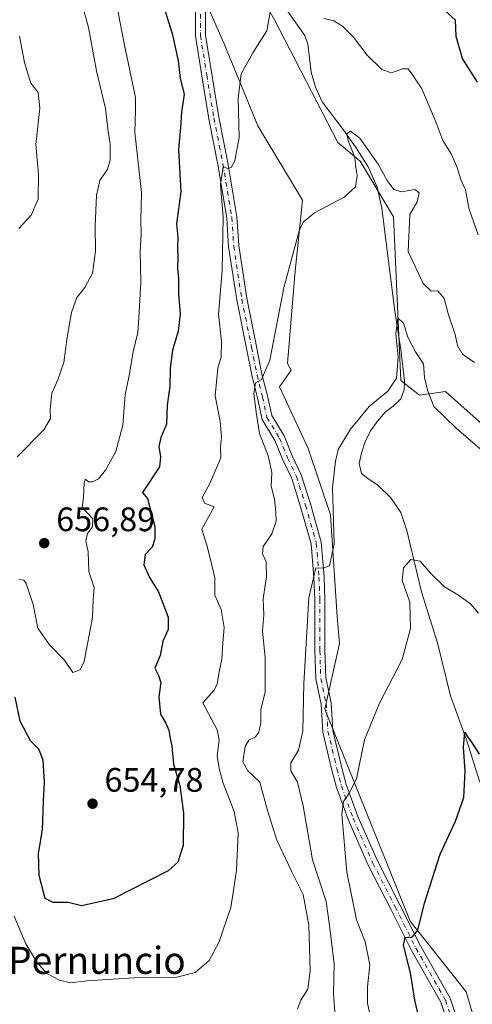
# Model space of a CAD drawing. Units: metres. Extents: x 621012 to 624462, y 4734120 to 4736494.
# Drawn here: x 623216 to 623350, y 4734500 to 4734790 of the extents above; entities that cross this region are included whole.
import ezdxf
from ezdxf.enums import TextEntityAlignment as Align

# ---------------------------------------------------------------- set-up
doc = ezdxf.new("R2010")
doc.units = ezdxf.units.M
doc.header["$MEASUREMENT"] = 0
doc.linetypes.add('DGN Style 4', pattern=[2.638475, 1.318413, -0.659207, 0.001648, -0.659207])
for name, color, linetype, lineweight in [('Camino Cxs', 7, 'Continuous', 0), ('Camino eje', 30, 'DGN Style 4', 13), ('Corriente natural lineal', 142, 'Continuous', 13), ('Cultivos herbáceos CxS', 92, 'Continuous', 0), ('Curva de nivel maestra', 30, 'Continuous', 30), ('Curva de nivel normal', 30, 'Continuous', 0), ('Matorral CxS', 135, 'Continuous', 0), ('Punto de cota en terreno', 7, 'Continuous', 0), ('Rótulo de punto de cota en terreno', 7, 'Continuous', 0), ('Texto cartográfico', 7, 'Continuous', 0)]:
    doc.layers.add(name, color=color, linetype=linetype, lineweight=lineweight)
doc.styles.add('Style-Arial', font='txt')

# ---------------------------------------------------------------- blocks, each defined once
blk = doc.blocks.new('*U10')
at = {"layer": 'Cultivos herbáceos CxS', "color": 92, "linetype": 'Continuous', "lineweight": 0}
for points in [[(623358.9405, 4734465.9433, 619.3349), (623347.9815, 4734503.2361, 622.6091), (623331.5411, 4734524.0761, 625.7295), (623306.3335, 4734586.5967, 633.0527), (623310.7091, 4734605.9839, 633.1976), (623309.9629, 4734613.9453, 633.759), (623308.0065, 4734643.9511, 635.5596), (623301.4841, 4734663.5201, 637.2975), (623293.0047, 4734681.7845, 639.3112), (623296.4325, 4734686.6403, 638.8174), (623295.3759, 4734688.6039, 639.1884), (623297.5685, 4734714.9279, 639.8751), (623299.7613, 4734736.8651, 640.7619), (623286.6099, 4734758.8021, 643.8224), (623276.7453, 4734782.9333, 646.7374), (623259.7573, 4734821.8715, 649.9567), (623244.4141, 4734848.1955, 652.9495), (623237.8385, 4734872.3267, 655.2956), (623231.2623, 4734897.5539, 658.0839), (623231.2627, 4734909.3329, 659.1531), (623225.4431, 4734925.7129, 661.0057), (623166.9375, 4734910.7995, 675.8821)], [(623278.3899, 4734813.0963, 648.1726), (623291.5423, 4734790.0621, 644.9547), (623310.1735, 4734753.8659, 641.0016), (623316.7505, 4734748.3819, 640.0204), (623326.6141, 4734731.9289, 638.3843), (623328.8045, 4734683.6677, 635.3739), (623334.2847, 4734679.2807, 634.6801), (623341.9577, 4734680.3777, 637.7048), (623372.6459, 4734652.9553, 638.6768), (623375.9335, 4734639.7933, 636.2039), (623377.0293, 4734622.2443, 634.2267), (623375.9323, 4734582.7569, 631.7198), (623366.0663, 4734552.0449, 625.5262), (623373.1901, 4734531.7539, 626.2258), (623392.9185, 4734513.1069, 624.8521), (623409.3587, 4734487.8797, 623.114)]]:
    blk.add_polyline3d(points, dxfattribs=at)
blk = doc.blocks.new('5PATER')
at = {"layer": 'Punto de cota en terreno', "linetype": 'Continuous', "lineweight": 0}
h = blk.add_hatch(color=51, dxfattribs=at)
edge = h.paths.add_edge_path()
edge.add_ellipse((0, 0), major_axis=(-0.11, -0.111), ratio=0.999422, start_angle=0, end_angle=360)

msp = doc.modelspace()

# ---------------------------------------------------------------- linework, layer by layer
at = {"layer": 'Camino Cxs', "color": 7, "linetype": 'Continuous', "lineweight": 0}
for points in [[(623344.4807, 4734488.4083, 622.4978), (623340.5735, 4734500.1297, 623.3093), (623331.8951, 4734515.3827, 625.2274), (623325.7945, 4734527.5841, 626.4415), (623319.1631, 4734540.5815, 628.0232), (623313.3043, 4734553.8967, 629.7885), (623309.8247, 4734563.5327, 630.9045), (623308.4803, 4734568.6417, 631.1799), (623305.8009, 4734579.8953, 632.5108), (623305.2705, 4734588.1143, 633.0678), (623303.6779, 4734595.5465, 633.7404), (623303.4083, 4734603.9071, 634.2042), (623303.4083, 4734618.9827, 634.8756), (623303.1461, 4734625.5381, 635.3382), (623302.3665, 4734635.4137, 636.0172), (623299.2377, 4734646.3641, 637.1075), (623296.6291, 4734654.7117, 637.7488), (623294.0109, 4734660.2099, 638.3595), (623291.6587, 4734665.9595, 638.8543), (623287.8855, 4734672.1583, 639.6375), (623286.5141, 4734678.4673, 640.2223), (623284.9225, 4734684.8339, 641.1015), (623283.3287, 4734693.0685, 641.5761), (623280.4123, 4734707.3853, 643.2721), (623278.0153, 4734723.0985, 644.3199), (623277.4867, 4734731.5549, 644.7636), (623274.8571, 4734747.3327, 645.7927), (623272.2113, 4734760.8265, 646.6098), (623270.0903, 4734773.5531, 647.3704), (623268.2187, 4734785.3173, 647.5926), (623268.2187, 4734800.0457, 648.1731)], [(623344.4807, 4734488.4083, 622.4978), (623340.5735, 4734500.1297, 623.3093), (623331.8951, 4734515.3827, 625.2274), (623325.7945, 4734527.5841, 626.4415), (623319.1631, 4734540.5815, 628.0232), (623313.3043, 4734553.8967, 629.7885), (623309.8247, 4734563.5327, 630.9045), (623308.4803, 4734568.6417, 631.1799), (623305.8009, 4734579.8953, 632.5108), (623305.2705, 4734588.1143, 633.0678), (623303.6779, 4734595.5465, 633.7404), (623303.4083, 4734603.9071, 634.2042), (623303.4083, 4734618.9827, 634.8756), (623303.1461, 4734625.5381, 635.3382), (623302.3665, 4734635.4137, 636.0172), (623299.2377, 4734646.3641, 637.1075), (623296.6291, 4734654.7117, 637.7488), (623294.0109, 4734660.2099, 638.3595), (623291.6587, 4734665.9595, 638.8543), (623287.8855, 4734672.1583, 639.6375), (623286.5141, 4734678.4673, 640.2223), (623284.9225, 4734684.8339, 641.1015), (623283.3287, 4734693.0685, 641.5761), (623280.4123, 4734707.3853, 643.2721), (623278.0153, 4734723.0985, 644.3199), (623277.4867, 4734731.5549, 644.7636), (623274.8571, 4734747.3327, 645.7927), (623272.2113, 4734760.8265, 646.6098), (623270.0903, 4734773.5531, 647.3704), (623268.2187, 4734785.3173, 647.5926), (623268.2187, 4734800.0457, 648.1731)], [(623271.2187, 4734799.9303, 647.8836), (623271.2187, 4734785.5545, 647.3602), (623273.0513, 4734774.0353, 646.7704), (623275.1635, 4734761.3619, 646.1286), (623277.8093, 4734747.8681, 645.2441), (623280.4713, 4734731.8959, 644.4098), (623281.0011, 4734723.4189, 643.9776), (623283.3667, 4734707.9111, 642.6203), (623286.2711, 4734693.6529, 641.3501), (623287.8525, 4734685.4833, 640.3817), (623289.4357, 4734679.1499, 639.5826), (623290.7101, 4734673.2879, 639.2341), (623294.3453, 4734667.3159, 638.4314), (623296.7557, 4734661.4237, 638.0429), (623299.4291, 4734655.8095, 637.4954), (623302.1121, 4734647.2237, 636.7758), (623305.3335, 4734635.9491, 635.7299), (623306.1413, 4734625.7163, 635.2506), (623306.4083, 4734619.0427, 634.6388), (623306.4083, 4734603.9555, 633.7699), (623306.6677, 4734595.9121, 633.3543), (623308.2501, 4734588.5275, 632.5967), (623308.7783, 4734580.3425, 631.8768), (623311.3905, 4734569.3709, 630.9017), (623312.6919, 4734564.4257, 630.5117), (623316.0913, 4734555.0117, 629.6635), (623321.8743, 4734541.8685, 627.7887), (623328.4723, 4734528.9367, 626.1525), (623334.5423, 4734516.7963, 624.8146), (623343.3265, 4734501.3575, 623.0372), (623347.3569, 4734489.2665, 622.2242)], [(623271.2187, 4734799.9303, 647.8836), (623271.2187, 4734785.5545, 647.3602), (623273.0513, 4734774.0353, 646.7704), (623275.1635, 4734761.3619, 646.1286), (623277.8093, 4734747.8681, 645.2441), (623280.4713, 4734731.8959, 644.4098), (623281.0011, 4734723.4189, 643.9776), (623283.3667, 4734707.9111, 642.6203), (623286.2711, 4734693.6529, 641.3501), (623287.8525, 4734685.4833, 640.3817), (623289.4357, 4734679.1499, 639.5826), (623290.7101, 4734673.2879, 639.2341), (623294.3453, 4734667.3159, 638.4314), (623296.7557, 4734661.4237, 638.0429), (623299.4291, 4734655.8095, 637.4954), (623302.1121, 4734647.2237, 636.7758), (623305.3335, 4734635.9491, 635.7299), (623306.1413, 4734625.7163, 635.2506), (623306.4083, 4734619.0427, 634.6388), (623306.4083, 4734603.9555, 633.7699), (623306.6677, 4734595.9121, 633.3543), (623308.2501, 4734588.5275, 632.5967), (623308.7783, 4734580.3425, 631.8768), (623311.3905, 4734569.3709, 630.9017), (623312.6919, 4734564.4257, 630.5117), (623316.0913, 4734555.0117, 629.6635), (623321.8743, 4734541.8685, 627.7887), (623328.4723, 4734528.9367, 626.1525), (623334.5423, 4734516.7963, 624.8146), (623343.3265, 4734501.3575, 623.0372), (623347.3569, 4734489.2665, 622.2242)]]:
    msp.add_polyline3d(points, dxfattribs=at)
at = {"layer": 'Camino eje', "color": 30, "linetype": 'DGN Style 4', "lineweight": 13}
msp.add_polyline3d([(623269.7187, 4734799.9881, 648.0288), (623269.7187, 4734785.4359, 647.4764), (623271.5707, 4734773.7941, 647.0697), (623273.6873, 4734761.0941, 646.3259), (623276.3333, 4734747.6003, 645.5081), (623278.9791, 4734731.7253, 644.585), (623279.5083, 4734723.2587, 644.1484), (623281.8895, 4734707.6483, 642.8932), (623284.7999, 4734693.3607, 641.4624), (623286.3875, 4734685.1587, 640.7325), (623287.9749, 4734678.8085, 639.8339), (623289.2979, 4734672.7231, 639.4346), (623293.0021, 4734666.6377, 638.5949), (623295.3833, 4734660.8169, 638.1819), (623298.0291, 4734655.2607, 637.5192), (623300.6749, 4734646.7939, 636.93), (623303.8499, 4734635.6815, 635.8647), (623304.6437, 4734625.6273, 635.2935), (623304.9083, 4734619.0127, 634.7569), (623304.9083, 4734603.9313, 633.987), (623305.1729, 4734595.7293, 633.5473), (623306.7603, 4734588.3209, 632.8537), (623307.2895, 4734580.1189, 632.1429), (623309.9353, 4734569.0063, 631.0427), (623311.2583, 4734563.9791, 630.7025), (623314.6979, 4734554.4541, 629.7294), (623320.5187, 4734541.2249, 627.9025), (623327.1333, 4734528.2603, 626.3312), (623333.2187, 4734516.0895, 625.0073), (623341.9501, 4734500.7437, 623.1302), (623345.9187, 4734488.8373, 622.3536)], dxfattribs=at)
at = {"layer": 'Corriente natural lineal', "color": 142, "linetype": 'Continuous', "lineweight": 13}
msp.add_polyline3d([(623289.5101, 4734801.0701, 645.7851), (623300.4401, 4734785.4101, 643.7937), (623301.3801, 4734782.8701, 643.278), (623302.3001, 4734774.6501, 642.1105), (623303.6101, 4734770.1501, 642.0302), (623305.5601, 4734765.8901, 641.9005), (623311.5101, 4734758.0801, 641.1882), (623315.4501, 4734752.5401, 640.6521), (623319.1901, 4734746.6901, 640.3491), (623321.8001, 4734740.7301, 639.8804), (623323.1601, 4734734.5301, 639.1311), (623327.0001, 4734704.0601, 635.8828), (623328.7301, 4734692.7301, 636.0715), (623329.8101, 4734683.5201, 635.1234), (623329.7401, 4734680.8301, 634.7784), (623328.7301, 4734678.2101, 634.5541), (623326.5101, 4734676.0701, 634.5484), (623324.1801, 4734674.2401, 634.6153), (623321.9101, 4734671.6301, 634.5177), (623319.8301, 4734668.8001, 634.4521), (623318.2401, 4734665.5401, 634.2637), (623317.1401, 4734662.1401, 634.0143), (623316.5101, 4734659.1201, 633.8546), (623317.1401, 4734656.1901, 633.525), (623319.4101, 4734654.3701, 633.181), (623321.8801, 4734652.8001, 632.842), (623325.7801, 4734649.0301, 632.5164), (623328.7901, 4734644.6701, 632.1672), (623330.5401, 4734639.4001, 631.8776), (623334.8701, 4734621.2501, 629.9558), (623339.5401, 4734606.2101, 628.5329), (623343.3801, 4734590.5301, 626.9953), (623348.1201, 4734577.6001, 625.919), (623352.0801, 4734565.0501, 625.0419)], dxfattribs=at)
at = {"layer": 'Cultivos herbáceos CxS', "color": 92, "linetype": 'Continuous', "lineweight": 0}
for points in [[(623166.9375, 4734910.7995, 675.8821), (623225.4431, 4734925.7129, 661.0057), (623231.2627, 4734909.3329, 659.1531), (623231.2623, 4734897.5539, 658.0839), (623237.8385, 4734872.3267, 655.2956), (623244.4141, 4734848.1955, 652.9495), (623259.7573, 4734821.8715, 649.9567), (623276.7453, 4734782.9333, 646.7374), (623286.6099, 4734758.8021, 643.8224), (623299.7613, 4734736.8651, 640.7619), (623297.5685, 4734714.9279, 639.8751), (623295.3759, 4734688.6039, 639.1884), (623296.4325, 4734686.6403, 638.8174), (623293.0047, 4734681.7845, 639.3112), (623301.4841, 4734663.5201, 637.2975), (623308.0065, 4734643.9511, 635.5596), (623309.9629, 4734613.9453, 633.759), (623310.7091, 4734605.9839, 633.1976), (623306.3335, 4734586.5967, 633.0527), (623331.5411, 4734524.0761, 625.7295), (623347.9815, 4734503.2361, 622.6091), (623358.9405, 4734465.9433, 619.3349)], [(623278.3899, 4734813.0963, 648.1726), (623291.5423, 4734790.0621, 644.9547), (623310.1735, 4734753.8659, 641.0016), (623316.7505, 4734748.3819, 640.0204), (623326.6141, 4734731.9289, 638.3843), (623328.8045, 4734683.6677, 635.3739), (623334.2847, 4734679.2807, 634.6801), (623341.9577, 4734680.3777, 637.7048), (623372.6459, 4734652.9553, 638.6768), (623375.9335, 4734639.7933, 636.2039), (623377.0293, 4734622.2443, 634.2267), (623375.9323, 4734582.7569, 631.7198), (623366.0663, 4734552.0449, 625.5262), (623373.1901, 4734531.7539, 626.2258), (623392.9185, 4734513.1069, 624.8521), (623409.3587, 4734487.8797, 623.114)]]:
    msp.add_polyline3d(points, dxfattribs=at)
at = {"layer": 'Curva de nivel maestra', "color": 30, "linetype": 'Continuous', "lineweight": 30, "flags": 128}
for points, elevation in [([(623258.77, 4734794.4901), (623261.34, 4734786.0201), (623263.19, 4734777.9301), (623263.79, 4734772.7301), (623264.88, 4734768.1101), (623264.12, 4734762.7701), (623263.89, 4734758.2701), (623263.3, 4734751.7701), (623263.92, 4734739.3201), (623262.68, 4734729.9101), (623263.05, 4734725.9501), (623262.92, 4734722.6501), (623263.1, 4734719.8101), (623262.96, 4734716.6501), (623263.22, 4734713.7801), (623263.22, 4734709.2801), (623263.72, 4734703.1701), (623263.12, 4734698.1601), (623261.48, 4734692.5901), (623260.75, 4734687.2401), (623260.74, 4734681.8501), (623259.9, 4734676.3501), (623259.72, 4734670.7801), (623258.04, 4734666.7801), (623257.47, 4734664.1901), (623257.97, 4734661.0601), (623257.7, 4734658.1901), (623252.68, 4734650.5401), (623254.07, 4734648.8101), (623256.24, 4734640.5201), (623256.32, 4734636.8701), (623255.46, 4734634.4501), (623253.46, 4734632.2801), (623253.08, 4734629.2601), (623254.68, 4734625.5101), (623257.33, 4734621.2601), (623260.2, 4734613.7801), (623260.16, 4734610.1901), (623258.59, 4734606.7501), (623257.89, 4734602.5201), (623256.27, 4734598.7801), (623257.4, 4734596.5601), (623258.03, 4734594.5401), (623257.48, 4734590.2401), (623257.99, 4734585.1601), (623259.51, 4734582.4601), (623260.4, 4734580.4601), (623260.71, 4734578.4301), (623261.33, 4734575.6801), (623261.75, 4734570.4301), (623263.66, 4734564.1301), (623264.74, 4734555.9801), (623264.66, 4734546.4201), (623263.05, 4734541.4701), (623260.23, 4734538.9201), (623244.04, 4734530.6801), (623234.63, 4734528.6401), (623230.72, 4734529.5701), (623226.3, 4734529.5901), (623223.97, 4734530.7701), (623222.16, 4734537.5801), (623222.01, 4734544.0901), (623223.19, 4734551.0101), (623223.45, 4734559.4401), (623223.8, 4734565.1301), (623223.37, 4734571.5601), (623222.07, 4734574.8501), (623219.59, 4734577.3401), (623216.58, 4734583.0501), (623215.16, 4734590.1401)], 650), ([(623351.34, 4734771.6401), (623346.93, 4734778.6701), (623345.04, 4734785.1201), (623344.89, 4734790.0101), (623341.82, 4734792.7501)], 650), ([(623334.65, 4734493.1401), (623332.87, 4734500.8001), (623331.64, 4734508.7901), (623329.52, 4734516.9701), (623330, 4734519.2801), (623332.19, 4734519.4401), (623333.78, 4734521.4501), (623335.7, 4734529.4301), (623340.38, 4734543.8101), (623344.84, 4734553.5601), (623347.33, 4734560.5401), (623347.75, 4734568.3001), (623347.28, 4734575.4601), (623347.64, 4734579.8501), (623348.32, 4734578.6301), (623349.76, 4734576.6501), (623351.83, 4734573.3301)], 625)]:
    msp.add_lwpolyline(points, dxfattribs=dict(at, elevation=elevation))
at = {"layer": 'Curva de nivel normal', "color": 30, "linetype": 'Continuous', "lineweight": 0, "flags": 128}
for points, elevation in [([(623216.2, 4734624.9401), (623217.68, 4734624.7001), (623218.34, 4734623.7501), (623220.42, 4734617.5001), (623221.76, 4734610.5001), (623225.19, 4734605.6001), (623229.7, 4734601.1101), (623232.11, 4734597.4301), (623234.3, 4734598.2601), (623235.49, 4734600.7201), (623237.91, 4734613.7101), (623238.15, 4734618.8801), (623238.36, 4734622.5501), (623236.79, 4734627.3101), (623236.68, 4734633.1001), (623235.98, 4734636.3401), (623236.43, 4734638.4501), (623237.95, 4734640.4501), (623237.96, 4734642.7801), (623234.82, 4734646.1201), (623235.29, 4734649.1201), (623235.41, 4734653.5001), (623235.81, 4734654.5101), (623236.76, 4734653.7501), (623237.89, 4734653.7701), (623239.65, 4734654.6501), (623241.71, 4734657.1201), (623244.79, 4734662.7001), (623246.85, 4734670.4301), (623247.56, 4734679.3601), (623248.74, 4734685.1201), (623249.86, 4734692.1201), (623251.24, 4734697.7801), (623251.54, 4734702.2301), (623252.12, 4734712.5901), (623251.94, 4734721.6701), (623252.23, 4734726.9601), (623252.15, 4734730.8801), (623252.38, 4734739.1101), (623250.42, 4734756.8201), (623250.6, 4734763.4501), (623250.58, 4734767.1201), (623247.36, 4734782.5401), (623240.96, 4734815.6801)], 655), ([(623290.44, 4734793.4301), (623289.33, 4734786.7701), (623285.2, 4734780.3601), (623281.72, 4734774.1101), (623280.79, 4734766.9601), (623281.17, 4734755.3801), (623279.9, 4734748.4501), (623278.81, 4734746.5301), (623277.68, 4734746.1701), (623276.45, 4734746.7801), (623275.58, 4734741.3501), (623276.4, 4734731.8001), (623276.09, 4734716.0501), (623275.04, 4734703.2201), (623275.97, 4734695.1201), (623275.82, 4734690.6001), (623274.86, 4734687.2201), (623274.05, 4734679.1201), (623275.5, 4734671.5801), (623275.93, 4734667.0001), (623275.64, 4734664.0501), (623275.72, 4734660.8201), (623272.47, 4734653.2601), (623270.24, 4734649.1201), (623270.89, 4734647.4201), (623273.75, 4734646.3101), (623270.14, 4734639.7801), (623271.58, 4734634.9901), (623272.72, 4734630.8001), (623273.95, 4734625.3601), (623273.92, 4734620.2601), (623275.8, 4734616.0401), (623276.67, 4734610.7801), (623276.3, 4734606.2101), (623276.04, 4734601.3701), (623275.21, 4734597.6201), (623274.68, 4734594.0001), (623273.63, 4734592.1201), (623270.47, 4734588.4601), (623274.62, 4734580.5401), (623275.26, 4734577.5901), (623274.65, 4734572.7601), (623275.36, 4734568.7701), (623276.39, 4734564.8201), (623279.7, 4734556.4501), (623280.82, 4734550.1001), (623280.36, 4734539.0101), (623278.68, 4734528.1301), (623275.15, 4734517.7901), (623272.28, 4734512.4601), (623268.18, 4734508.9201), (623262.32, 4734507.4801), (623250.19, 4734507.3701), (623236.25, 4734506.4401), (623231.46, 4734505.9001), (623228.14, 4734506.6601), (623224.5, 4734508.6201), (623221.57, 4734511.8701), (623218.27, 4734517.3401), (623214.86, 4734525.5601)], 645), ([(623215.69, 4734661.1101), (623223.53, 4734669.0301), (623225.55, 4734672.4501), (623225.4, 4734675.1001), (623225.88, 4734679.8801), (623227.69, 4734683.8401), (623229.49, 4734688.9701), (623230.45, 4734696.4201), (623231.72, 4734703.6701), (623233.32, 4734708.1301), (623235.68, 4734711.0401), (623237.89, 4734715.3401), (623238.84, 4734721.7801), (623238.68, 4734729.2201), (623239.04, 4734738.3101), (623240.1, 4734742.6601), (623242.32, 4734746.0301), (623243.16, 4734748.7101), (623243.08, 4734753.3801), (623242.49, 4734757.1301), (623241.76, 4734763.8501), (623239.12, 4734775.0501), (623236.72, 4734787.7801), (623234.76, 4734794.9401)], 660), ([(623351.55, 4734726.6301), (623348.8, 4734734.4601), (623347.82, 4734739.9301), (623346.4, 4734743.1001), (623345.34, 4734746.5301), (623343.57, 4734750.4901), (623341.12, 4734754.4601), (623339.08, 4734759.9601), (623334.94, 4734769.6801), (623332.01, 4734774.0801), (623330.91, 4734775.5701), (623329.26, 4734775.6001), (623326.03, 4734774.4201), (623323.19, 4734775.3601), (623318.82, 4734779.6001), (623314.81, 4734784.9401), (623311.59, 4734788.1901), (623309.01, 4734789.8001), (623306.08, 4734790.4801)], 645), ([(623216.18, 4734728.4401), (623219.8, 4734732.4401), (623221.85, 4734737.1101), (623221.99, 4734744.4401), (623221.2, 4734753.3001), (623222.37, 4734763.9701), (623221.92, 4734768.6601), (623219.77, 4734771.3601), (623217.88, 4734777.4301), (623216.38, 4734785.2701)], 665), ([(623350.52, 4734688.9401), (623346.91, 4734691.4201), (623345.46, 4734693.9401), (623344.8, 4734697.1601), (623342.84, 4734702.9601), (623341.5, 4734707.8401), (623339.7, 4734710.1301), (623337.7, 4734709.9801), (623335.31, 4734712.2901), (623330.92, 4734721.6601), (623331.44, 4734732.6401), (623333.54, 4734736.3801), (623334.22, 4734738.9701), (623332.91, 4734740.0201), (623328.91, 4734739.3201), (623326.7, 4734739.9501), (623324.73, 4734742.6301), (623322.06, 4734747.4801), (623316.72, 4734755.1101), (623313.91, 4734757.2501), (623312.88, 4734756.4701), (623313.24, 4734754.4801), (623315.24, 4734749.3901), (623315.47, 4734746.4701), (623315.9, 4734744.1101), (623315.44, 4734740.7501), (623312.04, 4734737.6901), (623303.29, 4734733.0901), (623299.97, 4734730.3401), (623298.78, 4734727.7701), (623294.3, 4734710.9401), (623290.13, 4734689.6301), (623287.71, 4734683.8801), (623285.94, 4734682.9701), (623285.41, 4734679.7401), (623286.24, 4734673.6101), (623287.16, 4734667.9701), (623289.68, 4734661.3601), (623290.78, 4734656.5101), (623290.55, 4734652.4801), (623291.57, 4734648.5801), (623291.9, 4734644.8701), (623292.05, 4734642.1301), (623290.73, 4734638.4201), (623288.18, 4734634.6901), (623288.01, 4734632.5001), (623289.05, 4734630.1401), (623289.18, 4734625.7901), (623288.21, 4734619.1601), (623288.35, 4734614.4601), (623288, 4734609.7801), (623288.77, 4734601.7801), (623288.8, 4734591.7901), (623287.54, 4734586.4601), (623287.51, 4734582.6501), (623286.92, 4734579.8801), (623285.98, 4734578.5001), (623284.02, 4734577.5101), (623282.88, 4734575.6401), (623282.17, 4734571.1301), (623283.72, 4734568.4501), (623287.23, 4734565.1001), (623289.52, 4734556.7801), (623292.18, 4734547.9701), (623296.61, 4734538.5901), (623300.01, 4734531.9901), (623301.66, 4734522.8801), (623302.08, 4734509.4301), (623301.32, 4734504.0501), (623299.33, 4734500.7601), (623298.28, 4734498.2001)], 640), ([(623309.41, 4734496.0201), (623308.92, 4734502.7301), (623309.14, 4734511.5001), (623307.72, 4734522.8001), (623306.72, 4734529.8701), (623302.72, 4734542.1301), (623300.03, 4734558.1101), (623298.36, 4734565.1201), (623296.37, 4734568.4301), (623296.37, 4734570.8301), (623298.58, 4734574.5401), (623299.9, 4734580.1201), (623300.16, 4734594.1901), (623301.66, 4734619.5401), (623303.69, 4734628.3101), (623305.71, 4734628.2701), (623307.7, 4734628.8901), (623309.09, 4734635.4701), (623308.62, 4734652.0101), (623309.5, 4734659.8401), (623310.29, 4734663.2401), (623313.95, 4734669.2601), (623319.45, 4734675.9501), (623324.97, 4734680.5001), (623327.46, 4734684.3001), (623327.96, 4734690.5201), (623327.3, 4734697.4501), (623327.91, 4734702.0901), (623329.51, 4734700.5401), (623330.82, 4734696.4001), (623333.12, 4734692.0601), (623335.44, 4734688.5801), (623335.72, 4734684.5101), (623336.7, 4734680.4501), (623338.54, 4734675.9601), (623345.05, 4734669.5201), (623355.64, 4734660.4601)], 635), ([(623319.59, 4734496.6501), (623318.97, 4734499.8901), (623318.97, 4734504.7201), (623319.66, 4734511.2101), (623318.28, 4734518.0201), (623315.7, 4734524.4601), (623312.86, 4734538.5001), (623311.41, 4734555.6401), (623311.84, 4734559.4001), (623313.51, 4734561.8001), (623315.72, 4734566.1201), (623318.11, 4734577.5701), (623322.49, 4734588.4101), (623329.13, 4734601.2701), (623331.65, 4734610.4501), (623331.42, 4734618.2301), (623329.16, 4734624.5801), (623329.56, 4734628.3601), (623331.76, 4734630.7601), (623334.51, 4734630.3601), (623337.8, 4734626.4701), (623341.65, 4734622.7101), (623345.72, 4734620.3101), (623349.38, 4734617.5901), (623351.64, 4734614.9901)], 630)]:
    msp.add_lwpolyline(points, dxfattribs=dict(at, elevation=elevation))
at = {"layer": 'Matorral CxS', "color": 135, "linetype": 'Continuous', "lineweight": 0}
for points in [[(623166.9375, 4734910.7995, 675.8821), (623225.4431, 4734925.7129, 661.0057), (623231.2627, 4734909.3329, 659.1531), (623231.2623, 4734897.5539, 658.0839), (623237.8385, 4734872.3267, 655.2956), (623244.4141, 4734848.1955, 652.9495), (623259.7573, 4734821.8715, 649.9567), (623276.7453, 4734782.9333, 646.7374), (623286.6099, 4734758.8021, 643.8224), (623299.7613, 4734736.8651, 640.7619), (623297.5685, 4734714.9279, 639.8751), (623295.3759, 4734688.6039, 639.1884), (623296.4325, 4734686.6403, 638.8174), (623293.0047, 4734681.7845, 639.3112), (623301.4841, 4734663.5201, 637.2975), (623308.0065, 4734643.9511, 635.5596), (623309.9629, 4734613.9453, 633.759), (623310.7091, 4734605.9839, 633.1976), (623306.3335, 4734586.5967, 633.0527), (623331.5411, 4734524.0761, 625.7295), (623347.9815, 4734503.2361, 622.6091), (623358.9405, 4734465.9433, 619.3349)], [(623166.9375, 4734910.7995, 675.8821), (623225.4431, 4734925.7129, 661.0057), (623231.2627, 4734909.3329, 659.1531), (623231.2623, 4734897.5539, 658.0839), (623237.8385, 4734872.3267, 655.2956), (623244.4141, 4734848.1955, 652.9495), (623259.7573, 4734821.8715, 649.9567), (623276.7453, 4734782.9333, 646.7374), (623286.6099, 4734758.8021, 643.8224), (623299.7613, 4734736.8651, 640.7619), (623297.5685, 4734714.9279, 639.8751), (623295.3759, 4734688.6039, 639.1884), (623296.4325, 4734686.6403, 638.8174), (623293.0047, 4734681.7845, 639.3112), (623301.4841, 4734663.5201, 637.2975), (623308.0065, 4734643.9511, 635.5596), (623309.9629, 4734613.9453, 633.759), (623310.7091, 4734605.9839, 633.1976), (623306.3335, 4734586.5967, 633.0527), (623331.5411, 4734524.0761, 625.7295), (623347.9815, 4734503.2361, 622.6091), (623358.9405, 4734465.9433, 619.3349)], [(623409.3587, 4734487.8797, 623.114), (623392.9185, 4734513.1069, 624.8521), (623373.1901, 4734531.7539, 626.2258), (623366.0663, 4734552.0449, 625.5262), (623375.9323, 4734582.7569, 631.7198), (623377.0293, 4734622.2443, 634.2267), (623375.9335, 4734639.7933, 636.2039), (623372.6459, 4734652.9553, 638.6768), (623341.9577, 4734680.3777, 637.7048), (623334.2847, 4734679.2807, 634.6801), (623328.8045, 4734683.6677, 635.3739), (623326.6141, 4734731.9289, 638.3843), (623316.7505, 4734748.3819, 640.0204), (623310.1735, 4734753.8659, 641.0016), (623291.5423, 4734790.0621, 644.9547), (623278.3899, 4734813.0963, 648.1726)], [(623278.3899, 4734813.0963, 648.1726), (623291.5423, 4734790.0621, 644.9547), (623310.1735, 4734753.8659, 641.0016), (623316.7505, 4734748.3819, 640.0204), (623326.6141, 4734731.9289, 638.3843), (623328.8045, 4734683.6677, 635.3739), (623334.2847, 4734679.2807, 634.6801), (623341.9577, 4734680.3777, 637.7048), (623372.6459, 4734652.9553, 638.6768), (623375.9335, 4734639.7933, 636.2039), (623377.0293, 4734622.2443, 634.2267), (623375.9323, 4734582.7569, 631.7198), (623366.0663, 4734552.0449, 625.5262), (623373.1901, 4734531.7539, 626.2258), (623392.9185, 4734513.1069, 624.8521), (623409.3587, 4734487.8797, 623.114)]]:
    msp.add_polyline3d(points, dxfattribs=at)

# ---------------------------------------------------------------- block references
at = {"layer": 'Cultivos herbáceos CxS', "color": 92, "linetype": 'Continuous', "lineweight": 0}
msp.add_blockref('*U10', (0, 0), dxfattribs=at)
at = {"layer": 'Punto de cota en terreno', "color": 7, "linetype": 'Continuous', "lineweight": 0, "xscale": 10, "yscale": 10, "zscale": 10}
for p in [(623223.69, 4734635.63, 656.89), (623237.92, 4734558.74, 654.78)]:
    msp.add_blockref('5PATER', p, dxfattribs=at)

# ---------------------------------------------------------------- texts
at = {"layer": 'Rótulo de punto de cota en terreno', "color": 7, "linetype": 'Continuous', "lineweight": 0, "style": 'Style-Arial'}
for s, p in [('656,89', (623227.2178, 4734639.1578)), ('654,78', (623241.4478, 4734562.2678))]:
    msp.add_text(s, height=7, dxfattribs=at).set_placement(p)
at = {"layer": 'Texto cartográfico', "color": 7, "linetype": 'Continuous', "lineweight": 0, "style": 'Style-Arial'}
msp.add_text('San Pernuncio', height=8, dxfattribs=at).set_placement((623228.3435, 4734512.5102), align=Align.MIDDLE_CENTER)

doc.saveas('drawing.dxf')
